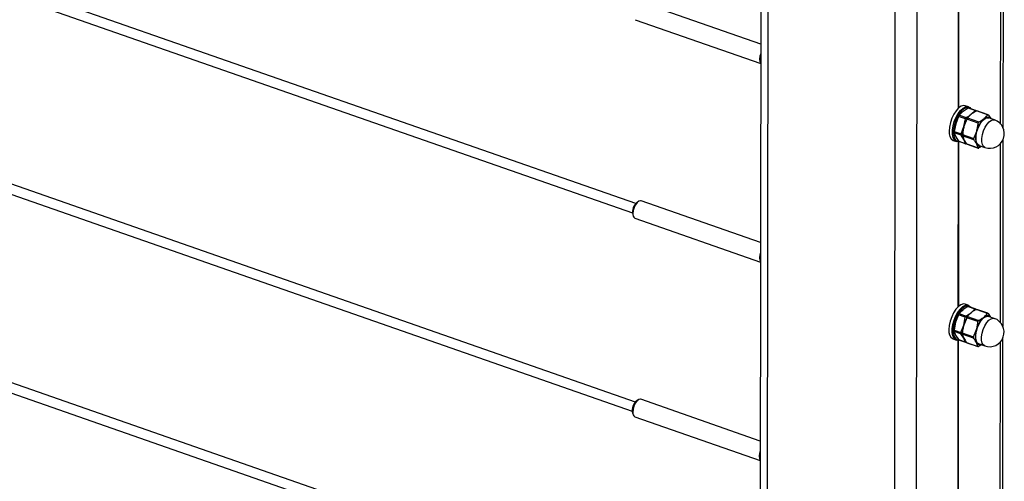
# Model space of a CAD drawing. Units: inches. Extents: x 0.1 to 33.9, y 0.1 to 21.9.
# Drawn here: x 6 to 7.1, y 11.9 to 12.4 of the extents above; entities that cross this region are included whole.
import ezdxf

# ---------------------------------------------------------------- set-up
doc = ezdxf.new("R2010")
doc.units = ezdxf.units.IN
doc.header["$MEASUREMENT"] = 0

msp = doc.modelspace()

# ---------------------------------------------------------------- linework, layer by layer
at = {"color": 7, "linetype": 'Continuous', "lineweight": 25}
for p, q in [((6.69172, 12.208159), (3.04785, 13.478704)), ((3.04442, 13.468869), (6.68829, 12.198323)), ((6.691508, 11.995722), (3.047638, 13.266267)), ((3.044209, 13.256432), (6.688078, 11.985886)), ((6.826429, 13.164216), (6.823883, 10.611545)), ((6.833914, 13.156873), (6.831369, 10.604202)), ((6.993476, 13.111764), (6.990931, 10.559094)), ((6.96784, 10.556617), (6.970385, 13.109288)), ((6.691296, 11.783285), (3.047426, 13.053831)), ((3.043997, 13.043995), (6.687866, 11.773449)), ((7.085411, 12.288875), (7.085611, 12.489368)), ((7.037449, 12.310373), (7.037625, 12.486742)), ((7.037908, 12.310739), (7.038084, 12.486818)), ((6.825645, 12.37888), (6.697625, 12.423518)), ((6.691144, 12.404931), (6.825625, 12.35804)), ((7.047786, 12.310319), (7.042469, 12.306798)), ((7.048251, 12.311685), (7.044828, 12.312879)), ((7.055219, 12.307727), (7.047786, 12.310319)), ((7.055712, 12.307904), (7.048392, 12.310456)), ((7.037616, 12.301496), (7.034636, 12.293584)), ((7.045049, 12.298904), (7.037616, 12.301496)), ((7.038412, 12.302838), (7.045845, 12.300247)), ((7.047283, 12.299745), (7.059358, 12.295535)), ((7.051162, 12.303767), (7.055219, 12.307727)), ((7.068733, 12.303015), (7.056657, 12.307226)), ((7.069211, 12.303197), (7.057279, 12.307357)), ((7.069527, 12.302942), (7.072143, 12.299055)), ((7.07611, 12.297672), (7.069984, 12.299808)), ((7.034636, 12.293584), (7.032917, 12.285232)), ((7.040349, 12.28264), (7.04333, 12.290552)), ((7.04333, 12.290552), (7.045049, 12.298904)), ((7.046487, 12.298403), (7.04333, 12.290552)), ((7.058563, 12.294192), (7.046487, 12.298403)), ((7.040348, 12.281224), (7.032915, 12.283816)), ((7.032915, 12.283816), (7.034622, 12.279644)), ((7.032917, 12.285232), (7.040349, 12.28264)), ((7.034622, 12.279644), (7.03759, 12.275033)), ((7.043316, 12.276613), (7.040348, 12.281224)), ((7.053862, 12.276512), (7.041786, 12.280723)), ((7.041786, 12.280723), (7.043316, 12.276613)), ((7.041788, 12.282139), (7.053863, 12.277928)), ((7.053863, 12.277928), (7.057021, 12.285779)), ((7.031866, 12.275704), (7.035289, 12.27451)), ((7.037237, 12.097936), (7.037413, 12.274305)), ((7.03759, 12.275033), (7.045023, 12.272441)), ((7.037697, 12.098303), (7.037872, 12.274381)), ((7.037895, 12.274782), (7.045215, 12.272229)), ((7.045023, 12.272441), (7.043316, 12.276613)), ((7.046461, 12.27194), (7.058536, 12.267729)), ((7.046783, 12.271683), (7.058714, 12.267523)), ((7.056142, 12.277663), (7.056414, 12.277568)), ((7.058536, 12.267729), (7.057007, 12.271839)), ((7.059695, 12.2703), (7.065822, 12.268164)), ((7.085199, 12.076438), (7.085399, 12.276931)), ((6.694622, 12.210476), (6.693178, 12.209505)), ((6.825434, 12.166443), (6.697413, 12.211081)), ((6.688595, 12.196362), (6.689122, 12.194704)), ((6.690932, 12.192494), (6.825413, 12.145603)), ((7.048039, 12.099248), (7.044617, 12.100442)), ((7.037404, 12.089059), (7.034424, 12.081147)), ((7.044837, 12.086467), (7.037404, 12.089059)), ((7.0382, 12.090401), (7.045633, 12.08781)), ((7.047574, 12.097882), (7.042257, 12.094362)), ((7.055007, 12.09529), (7.047574, 12.097882)), ((7.0555, 12.095467), (7.04818, 12.098019)), ((7.050951, 12.09133), (7.055007, 12.09529)), ((7.068521, 12.090578), (7.056445, 12.094789)), ((7.068999, 12.09076), (7.057068, 12.09492)), ((7.069315, 12.090505), (7.071931, 12.086618)), ((7.034424, 12.081147), (7.032705, 12.072795)), ((7.040138, 12.070204), (7.043118, 12.078115)), ((7.043118, 12.078115), (7.044837, 12.086467)), ((7.046275, 12.085966), (7.043118, 12.078115)), ((7.058351, 12.081755), (7.046275, 12.085966)), ((7.047071, 12.087308), (7.059147, 12.083098)), ((7.075899, 12.085235), (7.069772, 12.087371)), ((7.040136, 12.068787), (7.032703, 12.071379)), ((7.032703, 12.071379), (7.03441, 12.067207)), ((7.032705, 12.072795), (7.040138, 12.070204)), ((7.03441, 12.067207), (7.037378, 12.062596)), ((7.043104, 12.064176), (7.040136, 12.068787)), ((7.05365, 12.064075), (7.041574, 12.068286)), ((7.041574, 12.068286), (7.043104, 12.064176)), ((7.041576, 12.069702), (7.053651, 12.065492)), ((7.053651, 12.065492), (7.056809, 12.073342)), ((7.031654, 12.063267), (7.035077, 12.062073)), ((7.037026, 11.885499), (7.037202, 12.061868)), ((7.037378, 12.062596), (7.044811, 12.060005)), ((7.037485, 11.885866), (7.03766, 12.061944)), ((7.037683, 12.062345), (7.045003, 12.059792)), ((7.044811, 12.060005), (7.043104, 12.064176)), ((7.046249, 12.059503), (7.058324, 12.055293)), ((7.046571, 12.059246), (7.058502, 12.055086)), ((7.058324, 12.055293), (7.056795, 12.059402)), ((7.059483, 12.057863), (7.06561, 12.055727)), ((7.084987, 11.864001), (7.085187, 12.064494)), ((6.69441, 11.998039), (6.692966, 11.997068)), ((6.825222, 11.954006), (6.697201, 11.998644)), ((6.688383, 11.983925), (6.688911, 11.982267)), ((6.69072, 11.980057), (6.825201, 11.933166))]:
    msp.add_line(p, q, dxfattribs=at)
at = {"color": 8, "linetype": 'Continuous', "lineweight": 25}
for p, q in [((7.082663, 12.293277), (7.082854, 12.484972)), ((7.050034, 12.309883), (7.048509, 12.310723)), ((7.082451, 12.08084), (7.082643, 12.272535)), ((7.049822, 12.097447), (7.048297, 12.098286)), ((7.08224, 11.868403), (7.082431, 12.060098))]:
    msp.add_line(p, q, dxfattribs=at)
at = {"color": 7, "linetype": 'Continuous', "lineweight": 25, "flags": 128}
for points in [[(6.825635, 12.368645), (6.824832, 12.365759), (6.824502, 12.362638)], [(6.824502, 12.362638), (6.824826, 12.360038), (6.825625, 12.358431)], [(7.044828, 12.312879), (7.042979, 12.313111), (7.040396, 12.312344), (7.037683, 12.310442), (7.035012, 12.307526), (7.032551, 12.303778), (7.030454, 12.299434), (7.028853, 12.294767), (7.027849, 12.29007), (7.027504, 12.285638)], [(7.048509, 12.310723), (7.048036, 12.310837), (7.045681, 12.310667), (7.043123, 12.309379), (7.040523, 12.307052), (7.038044, 12.303833), (7.035843, 12.299925), (7.034057, 12.295572), (7.032798, 12.29105), (7.032147, 12.286641), (7.032143, 12.282622), (7.032787, 12.279247), (7.034038, 12.276728), (7.035151, 12.275619)], [(7.048251, 12.311685), (7.049686, 12.310857), (7.050768, 12.309628)], [(7.059695, 12.2703), (7.058154, 12.271347), (7.056939, 12.273464), (7.056311, 12.276441), (7.056314, 12.280057), (7.05695, 12.284044), (7.058171, 12.288105), (7.059887, 12.29194), (7.061969, 12.295264), (7.064265, 12.297832), (7.066603, 12.299451), (7.068811, 12.300003), (7.069984, 12.299808)], [(7.064853, 12.298993), (7.066033, 12.299815), (7.067192, 12.300385), (7.06831, 12.300692), (7.06937, 12.300732), (7.070351, 12.300503), (7.071239, 12.30001), (7.072017, 12.299261), (7.07219, 12.299039)], [(7.038539, 12.274557), (7.037138, 12.274278), (7.035289, 12.27451)], [(6.697413, 12.211081), (6.69689, 12.211194), (6.695122, 12.210775), (6.693239, 12.209273), (6.691469, 12.206867), (6.690024, 12.203849), (6.68908, 12.200582), (6.68875, 12.197461)], [(6.825423, 12.156208), (6.82462, 12.153322), (6.82429, 12.150201)], [(6.82429, 12.150201), (6.824615, 12.147601), (6.825413, 12.145994)], [(7.044617, 12.100442), (7.042768, 12.100674), (7.040184, 12.099907), (7.037471, 12.098005), (7.034801, 12.095089), (7.032339, 12.091341), (7.030242, 12.086997), (7.028641, 12.08233), (7.027637, 12.077633), (7.027292, 12.073201)], [(7.048039, 12.099248), (7.049474, 12.09842), (7.050556, 12.097191)], [(7.048297, 12.098286), (7.047825, 12.098401), (7.045469, 12.098231), (7.042911, 12.096942), (7.040311, 12.094615), (7.037833, 12.091396), (7.035631, 12.087488), (7.033845, 12.083135), (7.032587, 12.078613), (7.031935, 12.074204), (7.031931, 12.070185), (7.032575, 12.066811), (7.033826, 12.064291), (7.034939, 12.063182)], [(7.064641, 12.086556), (7.065821, 12.087379), (7.06698, 12.087948), (7.068098, 12.088255), (7.069158, 12.088295), (7.07014, 12.088066), (7.071027, 12.087573), (7.071805, 12.086824), (7.071978, 12.086602)], [(7.059483, 12.057863), (7.057942, 12.05891), (7.056728, 12.061027), (7.056099, 12.064004), (7.056102, 12.06762), (7.056738, 12.071607), (7.057959, 12.075668), (7.059675, 12.079503), (7.061758, 12.082828), (7.064053, 12.085395), (7.066392, 12.087014), (7.068599, 12.087566), (7.069772, 12.087371)], [(7.038328, 12.06212), (7.036926, 12.061841), (7.035077, 12.062073)], [(6.697201, 11.998644), (6.696679, 11.998757), (6.69491, 11.998339), (6.693027, 11.996836), (6.691257, 11.99443), (6.689812, 11.991412), (6.688868, 11.988145), (6.688539, 11.985024)], [(6.825212, 11.943771), (6.824408, 11.940885), (6.824079, 11.937764)], [(6.824079, 11.937764), (6.824403, 11.935164), (6.825201, 11.933557)]]:
    msp.add_lwpolyline(points, dxfattribs=at)
at = {"color": 8, "linetype": 'Continuous', "lineweight": 25, "flags": 128}
for points in [[(7.035289, 12.27451), (7.034845, 12.274693), (7.032988, 12.276265), (7.031682, 12.278894), (7.03101, 12.282416), (7.031014, 12.286609), (7.031694, 12.29121), (7.033007, 12.295929), (7.034871, 12.30047), (7.037168, 12.304549), (7.039755, 12.307907), (7.042468, 12.310335), (7.045137, 12.311681), (7.047595, 12.311858), (7.048251, 12.311685)], [(7.065822, 12.268164), (7.064281, 12.26921), (7.063066, 12.271328), (7.062437, 12.274305), (7.062441, 12.277921), (7.063077, 12.281907), (7.064298, 12.285969), (7.066013, 12.289804), (7.068096, 12.293128), (7.070392, 12.295695), (7.07273, 12.297315), (7.074938, 12.297866), (7.07611, 12.297672)], [(7.035151, 12.275619), (7.035818, 12.275221), (7.037811, 12.274813)], [(7.035077, 12.062073), (7.034633, 12.062256), (7.032776, 12.063828), (7.03147, 12.066457), (7.030798, 12.069979), (7.030802, 12.074172), (7.031482, 12.078773), (7.032795, 12.083492), (7.034659, 12.088034), (7.036956, 12.092112), (7.039543, 12.09547), (7.042256, 12.097899), (7.044925, 12.099244), (7.047383, 12.099421), (7.048039, 12.099248)], [(7.06561, 12.055727), (7.064069, 12.056774), (7.062854, 12.058891), (7.062225, 12.061868), (7.062229, 12.065484), (7.062865, 12.06947), (7.064086, 12.073532), (7.065801, 12.077367), (7.067884, 12.080691), (7.07018, 12.083258), (7.072518, 12.084878), (7.074726, 12.08543), (7.075899, 12.085235)], [(7.034939, 12.063182), (7.035606, 12.062785), (7.037599, 12.062376)]]:
    msp.add_lwpolyline(points, dxfattribs=at)
at = {"color": 7, "linetype": 'Continuous', "lineweight": 25}
for centre, radius, start, end in [((7.083235, 12.27917), 0.027035, 132.838024, 165.849613), ((7.062333, 12.283564), 0.020248, 159.808764, 200.076963), ((7.076209, 12.281097), 0.034212, 152.605834, 163.955685), ((7.070966, 12.282918), 0.015625, 250.777339, 70.777339), ((7.0369, 12.283839), 0.009567, 169.164562, 238.253272), ((7.076024, 12.27879), 0.020248, 159.808764, 200.076963), ((7.060786, 12.27351), 0.004133, 203.851945, 285.650597), ((6.701376, 12.199276), 0.013109, 128.709983, 192.844834), ((6.693359, 12.196522), 0.004703, 168.487756, 238.929371), ((7.075993, 12.068662), 0.034207, 152.605039, 163.95648), ((7.083022, 12.066733), 0.027034, 132.837543, 165.850094), ((7.070754, 12.070481), 0.015625, 250.777339, 70.777339), ((7.036688, 12.071402), 0.009567, 169.164562, 238.253272), ((7.075812, 12.066353), 0.020248, 159.808764, 200.076963), ((7.060575, 12.061074), 0.004133, 203.860415, 285.642127), ((6.701164, 11.986839), 0.013109, 128.709983, 192.844834), ((6.693147, 11.984085), 0.004703, 168.483919, 238.933208)]:
    msp.add_arc(centre, radius, start, end, dxfattribs=at)
for points, knots in [([(7.047786, 12.310319), (7.047907, 12.310378), (7.048146, 12.310496), (7.04831, 12.310468), (7.048391, 12.310454)], [0, 0, 0, 0, 0.50578656, 1, 1, 1, 1]), ([(7.037616, 12.301496), (7.037694, 12.301658), (7.037851, 12.301984), (7.038114, 12.302433), (7.038301, 12.302704), (7.038393, 12.302815), (7.038412, 12.302838)], [0, 0, 0, 0, 0.30827922, 0.61687436, 0.92152923, 1, 1, 1, 1]), ([(7.042469, 12.306798), (7.041193, 12.305677), (7.039727, 12.304387), (7.038563, 12.303017), (7.038412, 12.302838)], [0, 0, 0, 0, 0.86980937, 1, 1, 1, 1]), ([(7.045845, 12.300247), (7.045725, 12.300161), (7.045487, 12.29999), (7.045217, 12.299554), (7.04509, 12.29917), (7.045056, 12.298949), (7.045049, 12.298904)], [0, 0, 0, 0, 0.30832477, 0.61687857, 0.92152659, 1, 1, 1, 1]), ([(7.045845, 12.300247), (7.046097, 12.30039), (7.04803, 12.301492), (7.049705, 12.302709), (7.051162, 12.303767)], [0, 0, 0, 0, 0.13019063, 1, 1, 1, 1]), ([(7.046487, 12.298403), (7.046569, 12.298559), (7.046732, 12.298872), (7.04699, 12.299312), (7.047173, 12.299594), (7.04726, 12.299714), (7.047283, 12.299745)], [0, 0, 0, 0, 0.30064855, 0.60161546, 0.89643294, 1, 1, 1, 1]), ([(7.051162, 12.303767), (7.050234, 12.302955), (7.048757, 12.301663), (7.047683, 12.300265), (7.047283, 12.299745)], [0, 0, 0, 0, 0.62793974, 1, 1, 1, 1]), ([(7.056657, 12.307226), (7.056437, 12.307111), (7.054405, 12.306054), (7.052691, 12.304845), (7.051162, 12.303767)], [0, 0, 0, 0, 0.10828797, 1, 1, 1, 1]), ([(7.056013, 12.307654), (7.055935, 12.30774), (7.05578, 12.307912), (7.055517, 12.30795), (7.05533, 12.307851), (7.055238, 12.307748), (7.055219, 12.307727)], [0, 0, 0, 0, 0.30827922, 0.61687436, 0.92152923, 1, 1, 1, 1]), ([(7.056657, 12.307226), (7.056776, 12.307277), (7.057014, 12.30738), (7.057226, 12.307402), (7.057277, 12.307357), (7.057279, 12.307355)], [0, 0, 0, 0, 0.49351887, 0.98768893, 1, 1, 1, 1]), ([(7.059358, 12.295535), (7.060109, 12.295932), (7.062125, 12.297001), (7.063801, 12.298225), (7.064853, 12.298993)], [0, 0, 0, 0, 0.37206026, 1, 1, 1, 1]), ([(7.064853, 12.298993), (7.066135, 12.300158), (7.067572, 12.301463), (7.068619, 12.302864), (7.068733, 12.303015)], [0, 0, 0, 0, 0.89171203, 1, 1, 1, 1]), ([(7.069527, 12.302942), (7.069446, 12.303028), (7.069283, 12.303201), (7.069025, 12.303245), (7.068842, 12.303151), (7.068755, 12.303043), (7.068733, 12.303015)], [0, 0, 0, 0, 0.30064855, 0.60161546, 0.89643294, 1, 1, 1, 1]), ([(7.04333, 12.290552), (7.042965, 12.28913), (7.042256, 12.286366), (7.041941, 12.28352), (7.041788, 12.282139)], [0, 0, 0, 0, 0.51478614, 1, 1, 1, 1]), ([(7.057021, 12.285779), (7.057386, 12.287201), (7.058094, 12.289965), (7.05841, 12.292811), (7.058563, 12.294192)], [0, 0, 0, 0, 0.514786115, 1, 1, 1, 1]), ([(7.059358, 12.295535), (7.059237, 12.295454), (7.058992, 12.295293), (7.058724, 12.294872), (7.058598, 12.294483), (7.05857, 12.294252), (7.058563, 12.294192)], [0, 0, 0, 0, 0.30062914, 0.60165497, 0.89644419, 1, 1, 1, 1]), ([(7.032915, 12.283816), (7.032895, 12.283914), (7.032854, 12.284111), (7.032851, 12.284573), (7.032882, 12.284966), (7.032911, 12.285187), (7.032917, 12.285232)], [0, 0, 0, 0, 0.30832983, 0.61695343, 0.92153074, 1, 1, 1, 1]), ([(7.040349, 12.28264), (7.040287, 12.282476), (7.040162, 12.282147), (7.040152, 12.281675), (7.040243, 12.281379), (7.04033, 12.281251), (7.040348, 12.281224)], [0, 0, 0, 0, 0.30833132, 0.61684449, 0.92153036, 1, 1, 1, 1]), ([(7.041786, 12.280723), (7.041772, 12.280816), (7.041744, 12.281002), (7.04174, 12.281448), (7.041761, 12.281847), (7.041782, 12.282079), (7.041788, 12.282139)], [0, 0, 0, 0, 0.30060441, 0.60165458, 0.89650131, 1, 1, 1, 1]), ([(7.053863, 12.277928), (7.053796, 12.277771), (7.053663, 12.277455), (7.053645, 12.276993), (7.053738, 12.276685), (7.053836, 12.276548), (7.053862, 12.276512)], [0, 0, 0, 0, 0.30060441, 0.60165458, 0.89650131, 1, 1, 1, 1]), ([(7.037896, 12.274783), (7.037894, 12.274784), (7.037808, 12.274785), (7.037701, 12.274892), (7.037609, 12.275009), (7.03759, 12.275033)], [0, 0, 0, 0, 0.01879309, 0.79898063, 1, 1, 1, 1]), ([(7.043316, 12.276613), (7.043762, 12.275838), (7.04463, 12.274332), (7.045863, 12.272721), (7.046461, 12.27194)], [0, 0, 0, 0, 0.514786115, 1, 1, 1, 1]), ([(7.045023, 12.272441), (7.045059, 12.27237), (7.045131, 12.272227), (7.045387, 12.272191), (7.045635, 12.272269), (7.045786, 12.272351), (7.045817, 12.272368)], [0, 0, 0, 0, 0.30827922, 0.61687436, 0.92152923, 1, 1, 1, 1]), ([(7.046784, 12.271684), (7.046702, 12.271726), (7.046591, 12.271782), (7.046488, 12.271907), (7.046461, 12.27194)], [0, 0, 0, 0, 0.73504708, 1, 1, 1, 1]), ([(7.057007, 12.271839), (7.05656, 12.272614), (7.055692, 12.27412), (7.05446, 12.275731), (7.053862, 12.276512)], [0, 0, 0, 0, 0.51478614, 1, 1, 1, 1]), ([(7.058536, 12.267729), (7.058565, 12.267661), (7.058623, 12.267525), (7.058868, 12.267486), (7.059124, 12.267554), (7.059288, 12.267635), (7.059331, 12.267656)], [0, 0, 0, 0, 0.30064855, 0.60161546, 0.89643294, 1, 1, 1, 1]), ([(7.062299, 12.269392), (7.062049, 12.269216), (7.061161, 12.268591), (7.060096, 12.268047), (7.059331, 12.267656)], [0, 0, 0, 0, 0.28177535, 1, 1, 1, 1]), ([(7.037404, 12.089059), (7.037482, 12.089222), (7.037639, 12.089547), (7.037902, 12.089996), (7.03809, 12.090267), (7.038181, 12.090378), (7.0382, 12.090401)], [0, 0, 0, 0, 0.30835724, 0.61688448, 0.92153131, 1, 1, 1, 1]), ([(7.042257, 12.094362), (7.040982, 12.09324), (7.039515, 12.09195), (7.038352, 12.09058), (7.0382, 12.090401)], [0, 0, 0, 0, 0.86980937, 1, 1, 1, 1]), ([(7.045633, 12.08781), (7.045885, 12.087953), (7.047818, 12.089055), (7.049493, 12.090272), (7.050951, 12.09133)], [0, 0, 0, 0, 0.13019063, 1, 1, 1, 1]), ([(7.050951, 12.09133), (7.050023, 12.090518), (7.048545, 12.089226), (7.047471, 12.087828), (7.047071, 12.087308)], [0, 0, 0, 0, 0.62793974, 1, 1, 1, 1]), ([(7.047574, 12.097882), (7.047695, 12.097941), (7.047934, 12.098059), (7.048098, 12.098031), (7.04818, 12.098017)], [0, 0, 0, 0, 0.50578656, 1, 1, 1, 1]), ([(7.056445, 12.094789), (7.056225, 12.094674), (7.054193, 12.093618), (7.052479, 12.092408), (7.050951, 12.09133)], [0, 0, 0, 0, 0.10828797, 1, 1, 1, 1]), ([(7.055802, 12.095217), (7.055724, 12.095303), (7.055568, 12.095475), (7.055305, 12.095513), (7.055118, 12.095414), (7.055026, 12.095311), (7.055007, 12.09529)], [0, 0, 0, 0, 0.30835724, 0.61688448, 0.92153131, 1, 1, 1, 1]), ([(7.056445, 12.094789), (7.056564, 12.09484), (7.056802, 12.094943), (7.057014, 12.094965), (7.057066, 12.09492), (7.057067, 12.094919)], [0, 0, 0, 0, 0.49351887, 0.98768893, 1, 1, 1, 1]), ([(7.064641, 12.086556), (7.065923, 12.087721), (7.06736, 12.089026), (7.068407, 12.090427), (7.068521, 12.090578)], [0, 0, 0, 0, 0.89171203, 1, 1, 1, 1]), ([(7.069315, 12.090505), (7.069234, 12.090591), (7.069071, 12.090764), (7.068813, 12.090808), (7.06863, 12.090714), (7.068543, 12.090606), (7.068521, 12.090578)], [0, 0, 0, 0, 0.30064168, 0.60160172, 0.89644114, 1, 1, 1, 1]), ([(7.043118, 12.078115), (7.042753, 12.076693), (7.042044, 12.073929), (7.041729, 12.071083), (7.041576, 12.069702)], [0, 0, 0, 0, 0.51479616, 1, 1, 1, 1]), ([(7.045633, 12.08781), (7.045514, 12.087724), (7.045275, 12.087553), (7.045005, 12.087117), (7.044878, 12.086733), (7.044844, 12.086512), (7.044837, 12.086467)], [0, 0, 0, 0, 0.30832477, 0.61687857, 0.92152659, 1, 1, 1, 1]), ([(7.046275, 12.085966), (7.046357, 12.086122), (7.04652, 12.086435), (7.046778, 12.086875), (7.046961, 12.087157), (7.047048, 12.087277), (7.047071, 12.087308)], [0, 0, 0, 0, 0.30064168, 0.60160172, 0.89644114, 1, 1, 1, 1]), ([(7.056809, 12.073342), (7.057174, 12.074764), (7.057883, 12.077528), (7.058198, 12.080374), (7.058351, 12.081755)], [0, 0, 0, 0, 0.514786115, 1, 1, 1, 1]), ([(7.059147, 12.083098), (7.059025, 12.083017), (7.058781, 12.082856), (7.058512, 12.082435), (7.058386, 12.082046), (7.058358, 12.081815), (7.058351, 12.081755)], [0, 0, 0, 0, 0.30062914, 0.60165497, 0.89644419, 1, 1, 1, 1]), ([(7.059147, 12.083098), (7.059897, 12.083495), (7.061913, 12.084564), (7.063589, 12.085788), (7.064641, 12.086556)], [0, 0, 0, 0, 0.37206026, 1, 1, 1, 1]), ([(7.032703, 12.071379), (7.032683, 12.071477), (7.032642, 12.071674), (7.032639, 12.072136), (7.03267, 12.072529), (7.032699, 12.07275), (7.032705, 12.072795)], [0, 0, 0, 0, 0.30829682, 0.61688736, 0.92153914, 1, 1, 1, 1]), ([(7.040138, 12.070204), (7.040075, 12.070039), (7.039951, 12.069711), (7.03994, 12.069238), (7.040031, 12.068942), (7.040118, 12.068814), (7.040136, 12.068787)], [0, 0, 0, 0, 0.30840325, 0.61688433, 0.92153852, 1, 1, 1, 1]), ([(7.041574, 12.068286), (7.04156, 12.068379), (7.041532, 12.068565), (7.041529, 12.069011), (7.041549, 12.06941), (7.04157, 12.069642), (7.041576, 12.069702)], [0, 0, 0, 0, 0.30057504, 0.6015958, 0.89641372, 1, 1, 1, 1]), ([(7.037684, 12.062347), (7.037682, 12.062347), (7.037596, 12.062348), (7.037489, 12.062455), (7.037397, 12.062572), (7.037378, 12.062596)], [0, 0, 0, 0, 0.01878922, 0.79902206, 1, 1, 1, 1]), ([(7.043104, 12.064176), (7.043551, 12.063401), (7.044418, 12.061895), (7.045651, 12.060285), (7.046249, 12.059503)], [0, 0, 0, 0, 0.51479614, 1, 1, 1, 1]), ([(7.044811, 12.060005), (7.044847, 12.059933), (7.044919, 12.05979), (7.045175, 12.059754), (7.045423, 12.059832), (7.045574, 12.059914), (7.045605, 12.059931)], [0, 0, 0, 0, 0.30833882, 0.61690736, 0.92153599, 1, 1, 1, 1]), ([(7.046572, 12.059248), (7.04649, 12.059289), (7.046379, 12.059345), (7.046276, 12.05947), (7.046249, 12.059503)], [0, 0, 0, 0, 0.73487435, 1, 1, 1, 1]), ([(7.053651, 12.065492), (7.053584, 12.065334), (7.053451, 12.065018), (7.053433, 12.064556), (7.053527, 12.064248), (7.053624, 12.064111), (7.05365, 12.064075)], [0, 0, 0, 0, 0.30067646, 0.60169562, 0.89651197, 1, 1, 1, 1]), ([(7.056795, 12.059402), (7.056348, 12.060177), (7.05548, 12.061683), (7.054248, 12.063294), (7.05365, 12.064075)], [0, 0, 0, 0, 0.51478614, 1, 1, 1, 1]), ([(7.062087, 12.056955), (7.061837, 12.056779), (7.060949, 12.056154), (7.059884, 12.05561), (7.059119, 12.055219)], [0, 0, 0, 0, 0.28177535, 1, 1, 1, 1]), ([(7.058324, 12.055293), (7.058353, 12.055225), (7.058411, 12.055089), (7.058656, 12.055049), (7.058912, 12.055118), (7.059076, 12.055198), (7.059119, 12.055219)], [0, 0, 0, 0, 0.30063031, 0.60163964, 0.89643922, 1, 1, 1, 1])]:
    msp.add_open_spline(points, degree=3, knots=knots, dxfattribs=at)

doc.saveas('drawing.dxf')
